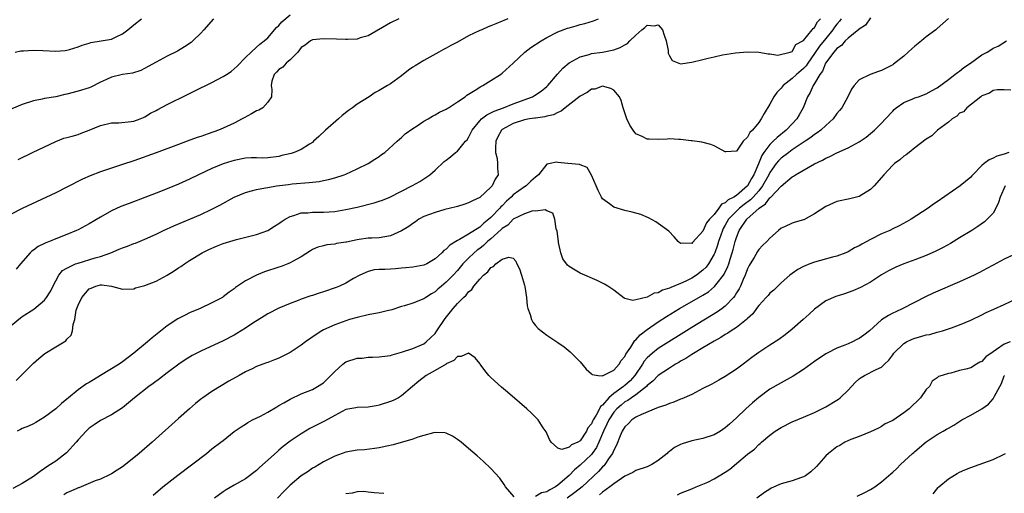
# Model space of a CAD drawing. Units: inches. Extents: x 2559000 to 2562000, y 1518000 to 1521000.
# Drawn here: x 2559429 to 2559605, y 1518110 to 1518195 of the extents above; entities that cross this region are included whole.
import ezdxf

# ---------------------------------------------------------------- set-up
doc = ezdxf.new("R2010")
doc.units = ezdxf.units.IN
doc.header["$MEASUREMENT"] = 0
doc.layers.add('LD25591518_2ft', color=113, linetype='Continuous')

msp = doc.modelspace()

# ---------------------------------------------------------------- linework, layer by layer
at = {"layer": 'LD25591518_2ft'}
for points, elevation in [([(2559427, 1518139.94), (2559428.68, 1518141.32), (2559429, 1518141.54), (2559431.11, 1518142.89), (2559433, 1518144.49), (2559433.37, 1518145), (2559433.98, 1518146.02), (2559435, 1518147.99), (2559435.55, 1518149), (2559436.21, 1518149.79), (2559437, 1518150.26), (2559438.54, 1518151), (2559439, 1518151.16), (2559442.09, 1518152.09), (2559443, 1518152.35), (2559444.88, 1518153), (2559446.38, 1518153.62), (2559447, 1518153.91), (2559447.84, 1518154.16), (2559449, 1518154.66), (2559449.28, 1518154.72), (2559451, 1518155.42), (2559453, 1518156.33), (2559454.32, 1518157), (2559456.16, 1518157.84), (2559461, 1518159.87), (2559463, 1518160.81), (2559464.44, 1518161.56), (2559467, 1518162.97), (2559469, 1518163.84), (2559470.09, 1518164.09), (2559471, 1518164.37), (2559472.62, 1518164.62), (2559473, 1518164.72), (2559474.59, 1518165), (2559476.73, 1518165.27), (2559477.37, 1518165.37), (2559480.41, 1518165.59), (2559481, 1518165.69), (2559482.19, 1518165.81), (2559483, 1518165.98), (2559483.87, 1518166.13), (2559485, 1518166.44), (2559486.72, 1518167), (2559487, 1518167.12), (2559489, 1518168.03), (2559491.02, 1518169), (2559492.2, 1518169.8), (2559493, 1518170.29), (2559493.39, 1518170.61), (2559493.99, 1518171), (2559496.19, 1518173), (2559496.59, 1518173.41), (2559497, 1518173.69), (2559497.64, 1518174.36), (2559499, 1518175.29), (2559499.76, 1518175.76), (2559501, 1518176.59), (2559501.74, 1518177), (2559502.51, 1518177.49), (2559503, 1518177.73), (2559503.8, 1518178.2), (2559505, 1518178.76), (2559505.14, 1518178.86), (2559505.37, 1518179), (2559507, 1518180.05), (2559508.37, 1518181), (2559508.71, 1518181.29), (2559510.16, 1518182.16), (2559511.17, 1518182.83), (2559511.55, 1518183), (2559513, 1518183.91), (2559514.7, 1518185), (2559515, 1518185.23), (2559517, 1518187.04), (2559519.05, 1518189), (2559520.17, 1518189.83), (2559521.98, 1518191), (2559523, 1518191.6), (2559525, 1518192.64), (2559526.71, 1518193.29), (2559527, 1518193.38), (2559528.28, 1518193.72), (2559529, 1518193.93), (2559529.86, 1518194.14), (2559531.36, 1518194.64), (2559532.26, 1518195)], 8576), ([(2559496.49, 1518195), (2559495, 1518194.24), (2559491, 1518191.92), (2559489.54, 1518191.54), (2559489, 1518191.35), (2559487.29, 1518191.29), (2559487, 1518191.26), (2559485.33, 1518191.33), (2559483, 1518191.4), (2559481, 1518191.18), (2559480.65, 1518191), (2559479.73, 1518190.27), (2559479, 1518189.81), (2559478.37, 1518189), (2559477, 1518187.61), (2559476.33, 1518187), (2559475.73, 1518186.27), (2559475, 1518185.87), (2559474.58, 1518185.42), (2559474.14, 1518185), (2559473.76, 1518183.76), (2559473.59, 1518183), (2559473.73, 1518182.27), (2559473.65, 1518181), (2559473, 1518179.99), (2559472.1, 1518179), (2559471.4, 1518178.6), (2559471, 1518178.45), (2559470.08, 1518177.92), (2559468.78, 1518177.22), (2559468.43, 1518177), (2559467, 1518176.24), (2559465, 1518175.34), (2559464.15, 1518175), (2559462.32, 1518174.32), (2559461, 1518173.87), (2559460.34, 1518173.66), (2559458.58, 1518173), (2559457, 1518172.45), (2559453, 1518170.95), (2559449, 1518169.5), (2559447, 1518168.81), (2559443, 1518167.51), (2559441.18, 1518166.82), (2559439.8, 1518166.2), (2559437, 1518164.77), (2559435, 1518163.78), (2559429, 1518160.93), (2559427, 1518159.91)], 8572), ([(2559463.3, 1518195), (2559461.56, 1518193), (2559461, 1518192.4), (2559459.56, 1518191), (2559459.25, 1518190.75), (2559458.08, 1518189.92), (2559456.82, 1518189.18), (2559455, 1518188.26), (2559453, 1518187.22), (2559451.6, 1518186.39), (2559450.28, 1518185.72), (2559448.75, 1518185.25), (2559447, 1518184.98), (2559445, 1518184.53), (2559444.08, 1518184.08), (2559443, 1518183.59), (2559441.27, 1518182.73), (2559441, 1518182.62), (2559439, 1518181.97), (2559437, 1518181.45), (2559436.63, 1518181.37), (2559435, 1518180.98), (2559433, 1518180.66), (2559432.55, 1518180.55), (2559431, 1518180.28), (2559429, 1518179.62), (2559427.15, 1518178.85)], 8568), ([(2559581, 1518195.14), (2559580.15, 1518193.85), (2559579, 1518193.14), (2559578.94, 1518193.06), (2559577, 1518191.53), (2559576.48, 1518191), (2559575.8, 1518190.2), (2559575, 1518189.67), (2559574.44, 1518189), (2559572.98, 1518187), (2559572.43, 1518185.57), (2559571.96, 1518185), (2559571, 1518183.35), (2559570.75, 1518183), (2559570.23, 1518181.77), (2559569.71, 1518181), (2559568.94, 1518179), (2559568.23, 1518177.77), (2559567.82, 1518177), (2559567, 1518176.16), (2559565.94, 1518175), (2559564.3, 1518173.7), (2559563.61, 1518173), (2559563, 1518172.44), (2559561.92, 1518171), (2559561.54, 1518170.46), (2559560.94, 1518168.94), (2559560.1, 1518167), (2559559.68, 1518166.32), (2559559.01, 1518165), (2559557, 1518163.3), (2559556.54, 1518163), (2559555.51, 1518162.49), (2559555, 1518161.95), (2559554.3, 1518161.7), (2559553.86, 1518161), (2559553, 1518159.87), (2559552.18, 1518159), (2559551.62, 1518158.38), (2559551, 1518156.89), (2559549.13, 1518154.87), (2559549, 1518154.66), (2559547.25, 1518154.75), (2559547, 1518154.64), (2559546.57, 1518155), (2559545.84, 1518155.84), (2559544.87, 1518156.87), (2559543, 1518158.27), (2559542.56, 1518158.56), (2559541.25, 1518159.25), (2559539.85, 1518159.85), (2559538.31, 1518160.31), (2559537, 1518160.58), (2559535, 1518161.17), (2559534.24, 1518161.76), (2559533, 1518162.65), (2559532.8, 1518163), (2559532.2, 1518164.2), (2559531.88, 1518165), (2559531, 1518166.94), (2559530.27, 1518168.27), (2559529, 1518168.76), (2559528.86, 1518168.86), (2559526.79, 1518169), (2559525, 1518169.19), (2559524.74, 1518169.26), (2559523.61, 1518169), (2559523, 1518168.9), (2559521.55, 1518167), (2559521, 1518166.54), (2559520.18, 1518165.82), (2559519.34, 1518165), (2559519, 1518164.81), (2559517, 1518163.37), (2559516.63, 1518163), (2559515.77, 1518162.23), (2559515, 1518161.44), (2559514.77, 1518161.23), (2559514.6, 1518161), (2559513, 1518159.32), (2559512.64, 1518159), (2559511.71, 1518158.29), (2559511, 1518157.62), (2559509, 1518156.35), (2559507.36, 1518155.36), (2559507, 1518155.18), (2559505.62, 1518154.38), (2559505, 1518153.67), (2559504.57, 1518153.43), (2559504.2, 1518153), (2559503, 1518151.89), (2559501.49, 1518151), (2559501, 1518150.77), (2559499, 1518150.4), (2559497.73, 1518150.27), (2559497, 1518150.23), (2559495.87, 1518150.13), (2559495, 1518150.08), (2559493.99, 1518149.99), (2559493, 1518149.97), (2559492.08, 1518149.92), (2559491, 1518149.66), (2559489.5, 1518149), (2559488.37, 1518148.37), (2559487, 1518147.52), (2559485.86, 1518147), (2559485.25, 1518146.75), (2559483, 1518146), (2559482.23, 1518145.77), (2559481, 1518145.35), (2559480.73, 1518145.27), (2559479, 1518144.67), (2559478.44, 1518144.44), (2559477, 1518143.92), (2559475, 1518143.08), (2559473, 1518142.03), (2559472.38, 1518141.62), (2559470.34, 1518140.34), (2559469, 1518139.46), (2559467.49, 1518138.51), (2559467, 1518138.24), (2559465, 1518137.19), (2559461, 1518135.34), (2559459.46, 1518134.54), (2559458.22, 1518133.78), (2559457.08, 1518133), (2559455, 1518131.46), (2559453.61, 1518130.39), (2559452.45, 1518129.55), (2559451.68, 1518129), (2559449.11, 1518127), (2559447, 1518125.2), (2559445, 1518123.9), (2559443, 1518122.92), (2559441.88, 1518122.12), (2559441, 1518121.55), (2559440.46, 1518121), (2559439, 1518119.41), (2559438.67, 1518119), (2559436.92, 1518117.08), (2559435, 1518115.63), (2559434.07, 1518115), (2559433.42, 1518114.58), (2559433, 1518114.27), (2559432.22, 1518113.78), (2559431, 1518112.83), (2559429, 1518111.6), (2559427.32, 1518110.68)], 8582), ([(2559427.73, 1518189), (2559428.78, 1518189.22), (2559429, 1518189.24), (2559429.23, 1518189.23), (2559431, 1518189.35), (2559432.71, 1518189.29), (2559435, 1518189.18), (2559436.69, 1518189.31), (2559437, 1518189.34), (2559437.47, 1518189.47), (2559439, 1518189.94), (2559439.75, 1518190.25), (2559441, 1518190.62), (2559441.3, 1518190.7), (2559445, 1518191.34), (2559445.69, 1518191.69), (2559447, 1518192.3), (2559447.93, 1518193), (2559449, 1518193.92), (2559450.36, 1518195)], 8566), ([(2559427.9, 1518130.1), (2559431, 1518133.17), (2559431.97, 1518134.03), (2559433.05, 1518134.95), (2559435, 1518136.14), (2559436.8, 1518137.2), (2559437, 1518137.47), (2559437.76, 1518138.24), (2559437.99, 1518139), (2559438.11, 1518140.11), (2559438.41, 1518141), (2559438.68, 1518142.68), (2559438.78, 1518143), (2559439, 1518143.62), (2559439.7, 1518145), (2559441, 1518146.5), (2559441.38, 1518146.62), (2559442.17, 1518147), (2559443, 1518147.22), (2559443.24, 1518147.24), (2559445.02, 1518147.02), (2559447, 1518146.47), (2559449, 1518146.55), (2559449.32, 1518146.68), (2559450.48, 1518147), (2559451, 1518147.12), (2559453, 1518147.89), (2559455, 1518149), (2559456.24, 1518149.76), (2559457, 1518150.28), (2559457.44, 1518150.56), (2559458.06, 1518151), (2559459, 1518151.61), (2559461.27, 1518153), (2559462.42, 1518153.58), (2559463.82, 1518154.18), (2559465, 1518154.65), (2559467.38, 1518155.38), (2559471, 1518156.29), (2559473, 1518156.98), (2559474.23, 1518157.77), (2559475, 1518158.23), (2559475.43, 1518158.57), (2559476.1, 1518159), (2559477, 1518159.53), (2559477.68, 1518159.68), (2559479, 1518160.14), (2559480.19, 1518160.19), (2559481, 1518160.28), (2559483, 1518160.29), (2559485, 1518160.42), (2559487, 1518160.75), (2559489, 1518161.2), (2559492.06, 1518161.94), (2559493, 1518162.27), (2559493.58, 1518162.43), (2559494.91, 1518163), (2559498.96, 1518165.04), (2559500.24, 1518165.76), (2559501, 1518166.24), (2559502.08, 1518167), (2559503, 1518167.8), (2559504.65, 1518169.35), (2559505, 1518169.64), (2559505.77, 1518170.23), (2559506.66, 1518171), (2559507, 1518171.25), (2559508.46, 1518173), (2559508.72, 1518173.28), (2559509, 1518173.71), (2559509.64, 1518175), (2559511, 1518176.66), (2559511.32, 1518177), (2559512.25, 1518177.75), (2559513, 1518178.08), (2559513.58, 1518178.42), (2559515.23, 1518179), (2559517, 1518179.75), (2559520.44, 1518181), (2559520.8, 1518181.2), (2559521.99, 1518182.01), (2559523, 1518182.81), (2559523.21, 1518183), (2559524.94, 1518185.06), (2559525.87, 1518186.13), (2559527, 1518187.05), (2559529, 1518188.15), (2559530.58, 1518188.58), (2559531, 1518188.73), (2559532.98, 1518189.02), (2559535, 1518189.41), (2559536.19, 1518189.81), (2559537, 1518190.32), (2559537.48, 1518190.52), (2559537.89, 1518191), (2559539, 1518192.04), (2559540.07, 1518193), (2559540.61, 1518193.39), (2559541, 1518193.81), (2559542.3, 1518193.7), (2559543, 1518193.9), (2559543.73, 1518193), (2559544.07, 1518192.07), (2559544.4, 1518191), (2559544.74, 1518189.26), (2559544.79, 1518188.79), (2559545, 1518188.31), (2559545.49, 1518187.49), (2559546.7, 1518187), (2559547, 1518186.9), (2559549, 1518187.18), (2559551, 1518187.68), (2559551.93, 1518187.93), (2559553, 1518188.17), (2559554.49, 1518188.49), (2559556.86, 1518188.86), (2559559, 1518189.05), (2559561, 1518188.98), (2559562.68, 1518188.68), (2559563, 1518188.7), (2559564.43, 1518188.43), (2559566.63, 1518189), (2559567, 1518189.12), (2559567.66, 1518190.34), (2559568.88, 1518191), (2559569, 1518191.09), (2559570.59, 1518193), (2559570.74, 1518193.26), (2559571, 1518193.41), (2559571.55, 1518194.45), (2559572.09, 1518195)], 8578), ([(2559516.06, 1518195), (2559515.3, 1518194.7), (2559515, 1518194.54), (2559513.9, 1518194.1), (2559513, 1518193.71), (2559512.49, 1518193.51), (2559511.36, 1518193), (2559511, 1518192.85), (2559509, 1518191.91), (2559507, 1518190.78), (2559505.82, 1518190.18), (2559505, 1518189.71), (2559504.52, 1518189.48), (2559503.65, 1518189), (2559501, 1518187.49), (2559499.44, 1518186.56), (2559499, 1518186.28), (2559498.24, 1518185.76), (2559497, 1518184.76), (2559495, 1518183.29), (2559494.47, 1518183), (2559493, 1518182.09), (2559492.26, 1518181.74), (2559491.19, 1518181), (2559489, 1518179.65), (2559488.21, 1518179), (2559487.48, 1518178.52), (2559486.36, 1518177.64), (2559485.68, 1518177), (2559483.35, 1518175), (2559482.15, 1518173.85), (2559481.23, 1518173), (2559481, 1518172.81), (2559480.5, 1518172.5), (2559479, 1518171.51), (2559477.75, 1518171), (2559477.18, 1518170.82), (2559475.55, 1518170.45), (2559475, 1518170.3), (2559473, 1518170.02), (2559472.03, 1518169.97), (2559471, 1518170.01), (2559470.02, 1518170.02), (2559469, 1518169.95), (2559467, 1518169.58), (2559466.55, 1518169.45), (2559465, 1518168.93), (2559463, 1518168.1), (2559460.6, 1518167), (2559459, 1518166.22), (2559457, 1518165.33), (2559455, 1518164.49), (2559453, 1518163.69), (2559451, 1518162.92), (2559448.14, 1518161.86), (2559446.7, 1518161.3), (2559445, 1518160.5), (2559443, 1518159.37), (2559441, 1518158.2), (2559439, 1518157.14), (2559438.7, 1518157), (2559437, 1518156.28), (2559435, 1518155.48), (2559433.88, 1518155), (2559433.23, 1518154.77), (2559433, 1518154.65), (2559431.87, 1518154.13), (2559431, 1518153.48), (2559430.71, 1518153.29), (2559430.4, 1518153), (2559428.68, 1518151), (2559427.93, 1518150.07)], 8574), ([(2559575.79, 1518195), (2559575.47, 1518194.53), (2559575, 1518194.02), (2559574.55, 1518193.45), (2559574.26, 1518193), (2559573, 1518191.47), (2559571.91, 1518190.09), (2559571, 1518188.74), (2559569.77, 1518187), (2559569.48, 1518186.52), (2559569, 1518186.04), (2559567.77, 1518185), (2559567, 1518184.28), (2559565.37, 1518183), (2559565, 1518182.53), (2559564.26, 1518181.74), (2559563.7, 1518181), (2559563, 1518179.66), (2559561.99, 1518178.01), (2559561.46, 1518177), (2559561, 1518176.38), (2559559.85, 1518175), (2559559.4, 1518174.6), (2559559, 1518173.76), (2559558.18, 1518173), (2559557, 1518171.24), (2559555.09, 1518171.09), (2559555, 1518171.1), (2559553.78, 1518171.78), (2559553, 1518172.16), (2559552.4, 1518172.4), (2559550.82, 1518172.82), (2559549.09, 1518173.09), (2559548.9, 1518173.1), (2559547, 1518173.32), (2559546.69, 1518173.31), (2559545, 1518173.42), (2559544.61, 1518173.39), (2559543, 1518173.35), (2559541.38, 1518173.38), (2559541, 1518173.41), (2559540.12, 1518173.88), (2559539, 1518174.35), (2559538.48, 1518175), (2559537.9, 1518175.9), (2559537.35, 1518177), (2559536.72, 1518179), (2559536.33, 1518180.33), (2559536.05, 1518181), (2559535, 1518182.18), (2559534.5, 1518182.5), (2559533, 1518182.89), (2559531.62, 1518182.38), (2559531, 1518182.34), (2559530.26, 1518181.74), (2559529, 1518181.08), (2559526.29, 1518179), (2559525.58, 1518178.42), (2559525, 1518178.17), (2559524.24, 1518177.76), (2559523, 1518177.49), (2559522.64, 1518177.36), (2559521, 1518177.17), (2559520.86, 1518177.14), (2559519.94, 1518177), (2559519, 1518176.84), (2559517, 1518176.21), (2559515, 1518175.09), (2559514.89, 1518175), (2559514.21, 1518173.79), (2559513.89, 1518173), (2559513.84, 1518171.84), (2559513.84, 1518171), (2559514.11, 1518169.89), (2559514.19, 1518169), (2559514.15, 1518168.15), (2559514.28, 1518167), (2559513.79, 1518166.21), (2559513.21, 1518165), (2559513, 1518164.76), (2559511, 1518162.9), (2559509.68, 1518162.32), (2559509, 1518161.93), (2559508.31, 1518161.69), (2559507, 1518161.33), (2559506.76, 1518161.24), (2559504.74, 1518160.74), (2559503, 1518160.24), (2559501, 1518159.49), (2559500.1, 1518159), (2559499.47, 1518158.53), (2559499, 1518158.23), (2559498.28, 1518157.72), (2559497, 1518156.91), (2559495, 1518156.02), (2559493, 1518155.68), (2559491.64, 1518155.64), (2559491, 1518155.59), (2559489.37, 1518155.37), (2559489, 1518155.31), (2559487.09, 1518154.91), (2559487, 1518154.88), (2559485.35, 1518154.65), (2559485, 1518154.56), (2559483.6, 1518154.4), (2559483, 1518154.26), (2559482, 1518154), (2559481, 1518153.56), (2559480.64, 1518153.36), (2559479, 1518152.29), (2559477.43, 1518151.43), (2559477, 1518151.17), (2559476.61, 1518151), (2559475.43, 1518150.56), (2559475, 1518150.43), (2559472.44, 1518149.56), (2559471, 1518148.97), (2559469, 1518147.94), (2559467.56, 1518147), (2559467.23, 1518146.77), (2559467, 1518146.55), (2559466.07, 1518145.93), (2559465, 1518145.07), (2559464.89, 1518145), (2559463, 1518143.99), (2559460.89, 1518143), (2559459, 1518142.21), (2559458.18, 1518141.82), (2559456.87, 1518141.13), (2559455, 1518139.88), (2559452.28, 1518137.72), (2559451.45, 1518137), (2559449.03, 1518134.97), (2559447, 1518133.45), (2559446.36, 1518133), (2559443.05, 1518130.95), (2559441, 1518129.72), (2559440.52, 1518129.48), (2559439, 1518128.39), (2559437.29, 1518127), (2559437, 1518126.72), (2559436.03, 1518125.97), (2559435, 1518125.02), (2559433, 1518123.49), (2559431.47, 1518122.53), (2559431, 1518122.29), (2559430.11, 1518121.89), (2559429, 1518121.46), (2559428.69, 1518121.31), (2559428.11, 1518121)], 8580), ([(2559428.29, 1518169.71), (2559430.85, 1518171), (2559435, 1518172.97), (2559436.45, 1518173.55), (2559437, 1518173.7), (2559437.93, 1518173.93), (2559439, 1518174.24), (2559439.56, 1518174.44), (2559441.01, 1518174.99), (2559443, 1518175.81), (2559445, 1518176.29), (2559446.32, 1518176.32), (2559448.54, 1518176.54), (2559449, 1518176.61), (2559450.12, 1518177), (2559450.73, 1518177.27), (2559451, 1518177.38), (2559451.98, 1518178.02), (2559453, 1518178.54), (2559453.28, 1518178.72), (2559455, 1518179.62), (2559458.61, 1518181.39), (2559459.96, 1518182.04), (2559463, 1518183.56), (2559465, 1518184.6), (2559465.64, 1518185), (2559466.45, 1518185.55), (2559467, 1518185.99), (2559467.51, 1518186.49), (2559469, 1518188.02), (2559470.01, 1518189), (2559471, 1518189.89), (2559471.56, 1518190.44), (2559472.39, 1518191), (2559473, 1518191.56), (2559474.56, 1518193.44), (2559475, 1518193.78), (2559475.54, 1518194.46), (2559477, 1518195.68)], 8570), ([(2559595, 1518195.02), (2559593, 1518193.25), (2559592.75, 1518193), (2559591, 1518191.72), (2559590.17, 1518191), (2559589, 1518190.08), (2559588.42, 1518189.58), (2559587.8, 1518189), (2559587, 1518188.3), (2559585.16, 1518186.84), (2559585, 1518186.73), (2559583, 1518185.7), (2559582.45, 1518185.55), (2559580.95, 1518185), (2559579, 1518184.04), (2559578.11, 1518183), (2559577.65, 1518182.35), (2559576.96, 1518181), (2559575.86, 1518179), (2559575.48, 1518178.52), (2559575, 1518177.96), (2559574.34, 1518177), (2559573, 1518175.83), (2559572.11, 1518175), (2559571.49, 1518174.51), (2559571, 1518174.22), (2559570.31, 1518173.69), (2559569.32, 1518173), (2559567, 1518171.45), (2559566.38, 1518171), (2559565, 1518169.96), (2559564.51, 1518169.49), (2559564.15, 1518169), (2559563, 1518167.4), (2559562.8, 1518167), (2559561.69, 1518165), (2559561, 1518164.13), (2559560.02, 1518163), (2559559.53, 1518162.47), (2559558.37, 1518161.63), (2559557.56, 1518161), (2559557, 1518160.49), (2559555.59, 1518159), (2559555, 1518157.95), (2559554.64, 1518157.36), (2559554.48, 1518157), (2559554.18, 1518156.18), (2559553.77, 1518155), (2559553.61, 1518154.39), (2559553.1, 1518153), (2559553, 1518152.76), (2559551.99, 1518151), (2559551.58, 1518150.42), (2559551, 1518149.86), (2559549.84, 1518149), (2559549, 1518148.46), (2559547.92, 1518147.92), (2559547, 1518147.49), (2559545.25, 1518146.75), (2559545, 1518146.62), (2559543.73, 1518146.27), (2559543, 1518145.83), (2559542.25, 1518145.75), (2559541, 1518145.02), (2559539, 1518144.53), (2559538.44, 1518144.44), (2559537, 1518144.82), (2559536.87, 1518144.87), (2559535, 1518146.28), (2559533.98, 1518147), (2559533.38, 1518147.38), (2559532.05, 1518148.05), (2559529, 1518149.33), (2559528.12, 1518149.88), (2559527, 1518150.53), (2559526.75, 1518150.75), (2559525.91, 1518151.91), (2559525.54, 1518153), (2559525.14, 1518154.86), (2559525.1, 1518155), (2559524.88, 1518156.88), (2559524.71, 1518157.29), (2559524.46, 1518159), (2559524.08, 1518160.08), (2559523, 1518160.54), (2559522.71, 1518160.71), (2559521, 1518160.49), (2559520.51, 1518160.51), (2559519, 1518160.01), (2559517, 1518159), (2559516.02, 1518157.98), (2559515, 1518157.37), (2559514.82, 1518157.18), (2559513, 1518155.5), (2559512.4, 1518155), (2559511.69, 1518154.31), (2559511, 1518153.77), (2559510.55, 1518153.45), (2559509.99, 1518153), (2559509, 1518152.05), (2559507.97, 1518151), (2559507, 1518149.84), (2559506.25, 1518149), (2559505, 1518147.7), (2559504.13, 1518147), (2559503.51, 1518146.49), (2559503, 1518146.02), (2559502.35, 1518145.65), (2559501.35, 1518145), (2559501, 1518144.73), (2559499, 1518143.95), (2559497.5, 1518143.5), (2559497, 1518143.37), (2559495.23, 1518142.77), (2559495, 1518142.71), (2559494.66, 1518142.66), (2559493, 1518142.25), (2559491.97, 1518142.03), (2559491, 1518141.87), (2559489, 1518141.4), (2559487.64, 1518141), (2559487, 1518140.79), (2559485, 1518140.05), (2559483, 1518139.17), (2559482.69, 1518139), (2559481.66, 1518138.34), (2559479.79, 1518137), (2559479, 1518136.41), (2559477, 1518135.1), (2559475, 1518134.09), (2559474.23, 1518133.77), (2559473, 1518133.33), (2559472.77, 1518133.23), (2559472.12, 1518133), (2559471, 1518132.57), (2559470.2, 1518132.2), (2559469, 1518131.61), (2559467.87, 1518131), (2559466.03, 1518129.97), (2559463, 1518128.13), (2559461.39, 1518127), (2559461, 1518126.71), (2559460.06, 1518125.94), (2559458.96, 1518125), (2559457, 1518123.28), (2559452.29, 1518119), (2559449.96, 1518117), (2559449, 1518116.21), (2559447, 1518114.62), (2559446.01, 1518113.99), (2559445, 1518113.33), (2559444.78, 1518113.22), (2559443, 1518112.41), (2559442.07, 1518112.07), (2559439.59, 1518111), (2559439.17, 1518110.83), (2559439, 1518110.8), (2559438.64, 1518110.64), (2559437, 1518109.9), (2559436.44, 1518109.56)], 8584), ([(2559452.47, 1518109.53), (2559454.23, 1518111), (2559456.9, 1518113.1), (2559462, 1518117), (2559463, 1518117.8), (2559464.6, 1518119), (2559465, 1518119.34), (2559467, 1518120.92), (2559468.23, 1518121.77), (2559469, 1518122.25), (2559469.43, 1518122.57), (2559470.27, 1518123), (2559471.7, 1518123.7), (2559473, 1518124.4), (2559474.62, 1518125.38), (2559475, 1518125.57), (2559475.9, 1518126.1), (2559477, 1518126.72), (2559479, 1518127.67), (2559481, 1518128.49), (2559481.92, 1518129), (2559483, 1518129.68), (2559483.68, 1518130.32), (2559485, 1518131.71), (2559486.44, 1518133), (2559487, 1518133.41), (2559489, 1518134.09), (2559489.9, 1518134.1), (2559491, 1518134.25), (2559491.76, 1518134.25), (2559493, 1518134.3), (2559494.48, 1518134.48), (2559495, 1518134.58), (2559495.3, 1518134.7), (2559497, 1518135.14), (2559499, 1518135.82), (2559501, 1518136.68), (2559501.42, 1518137), (2559502.23, 1518137.77), (2559503, 1518138.54), (2559503.29, 1518139), (2559504.79, 1518141.21), (2559506.24, 1518143), (2559507, 1518143.87), (2559508.11, 1518145), (2559508.58, 1518145.42), (2559509, 1518146), (2559509.58, 1518146.42), (2559509.92, 1518147), (2559511, 1518148.29), (2559511.68, 1518149), (2559512.42, 1518149.58), (2559513, 1518150.36), (2559513.46, 1518150.54), (2559513.87, 1518151), (2559515, 1518151.88), (2559516.21, 1518152.21), (2559517, 1518152.01), (2559517.47, 1518151.47), (2559517.67, 1518151), (2559518.11, 1518150.11), (2559518.47, 1518149), (2559519, 1518147.17), (2559519.06, 1518146.94), (2559519.35, 1518145), (2559519.47, 1518143.47), (2559519.63, 1518143), (2559520.05, 1518141.95), (2559520.3, 1518141), (2559520.53, 1518140.53), (2559521, 1518139.95), (2559521.44, 1518139.44), (2559523, 1518138.21), (2559525, 1518136.9), (2559526.11, 1518136.11), (2559527.22, 1518135.22), (2559529, 1518133.42), (2559530.09, 1518132.09), (2559531, 1518131.25), (2559531.14, 1518131.14), (2559532.2, 1518131), (2559533, 1518130.94), (2559533.03, 1518130.97), (2559533.14, 1518131), (2559535, 1518131.92), (2559535.98, 1518133), (2559536.33, 1518133.67), (2559537, 1518134.37), (2559537.19, 1518134.81), (2559538.06, 1518136.06), (2559538.77, 1518137.23), (2559539, 1518137.39), (2559539.75, 1518138.25), (2559541, 1518139.21), (2559543, 1518140.59), (2559544.45, 1518141.55), (2559546.78, 1518143), (2559549, 1518144.24), (2559551, 1518145.39), (2559551.98, 1518146.02), (2559553.08, 1518146.92), (2559553.55, 1518147.55), (2559554.7, 1518149), (2559554.82, 1518149.18), (2559555.46, 1518150.54), (2559555.62, 1518151), (2559555.88, 1518151.88), (2559556.26, 1518153), (2559556.42, 1518153.58), (2559556.77, 1518155), (2559557, 1518155.76), (2559557.5, 1518157), (2559558.86, 1518159), (2559561.07, 1518161), (2559562.23, 1518161.77), (2559563, 1518162.86), (2559563.09, 1518162.91), (2559565, 1518164.96), (2559567, 1518166.64), (2559567.24, 1518166.76), (2559567.56, 1518167), (2559570.98, 1518168.98), (2559572.41, 1518169.59), (2559573, 1518169.97), (2559573.74, 1518170.26), (2559575, 1518170.93), (2559577, 1518171.8), (2559579, 1518172.89), (2559580.23, 1518173.77), (2559581, 1518174.37), (2559581.75, 1518175), (2559583, 1518176.24), (2559583.73, 1518177), (2559585, 1518178.43), (2559585.28, 1518178.72), (2559585.62, 1518179), (2559587, 1518179.96), (2559588.63, 1518180.63), (2559589, 1518180.79), (2559589.6, 1518181), (2559591, 1518181.53), (2559591.93, 1518182.07), (2559593, 1518182.62), (2559595, 1518184.11), (2559596.17, 1518185), (2559596.63, 1518185.37), (2559597, 1518185.56), (2559597.77, 1518186.23), (2559598.97, 1518187), (2559601, 1518188.5), (2559601.96, 1518189), (2559602.58, 1518189.42), (2559603, 1518189.69), (2559603.91, 1518190.09), (2559605.38, 1518191)], 8586), ([(2559606.17, 1518182.17), (2559605, 1518182.22), (2559603.77, 1518182.23), (2559603, 1518182.14), (2559602.35, 1518181.65), (2559601, 1518181.18), (2559600.92, 1518181.08), (2559600.78, 1518181), (2559598.31, 1518179), (2559597.69, 1518178.31), (2559597, 1518178.03), (2559596.49, 1518177.51), (2559595.64, 1518177), (2559595, 1518176.43), (2559593.05, 1518175), (2559592.01, 1518173.99), (2559591, 1518173.39), (2559589, 1518171.81), (2559587.93, 1518171), (2559587.44, 1518170.56), (2559587, 1518170.32), (2559586.31, 1518169.69), (2559585.3, 1518169), (2559585, 1518168.74), (2559583.41, 1518167), (2559583, 1518166.5), (2559581.68, 1518165), (2559581, 1518164.33), (2559579, 1518163.11), (2559577.31, 1518162.69), (2559575, 1518162.2), (2559573, 1518161.29), (2559571, 1518159.96), (2559569.07, 1518158.93), (2559569, 1518158.9), (2559567.51, 1518158.49), (2559567, 1518158.3), (2559565.64, 1518157.64), (2559565, 1518157.39), (2559564.55, 1518157), (2559563, 1518155.62), (2559562.46, 1518155), (2559561.7, 1518154.3), (2559561, 1518153.59), (2559560.77, 1518153.23), (2559560.17, 1518152.17), (2559559.47, 1518151), (2559559.3, 1518150.7), (2559559, 1518150.12), (2559558.59, 1518149), (2559558.22, 1518148.22), (2559557.7, 1518147), (2559557.47, 1518146.53), (2559557, 1518145.8), (2559556.71, 1518145.29), (2559556.46, 1518145), (2559555, 1518143.44), (2559554.43, 1518143), (2559553.6, 1518142.4), (2559549, 1518139.57), (2559543, 1518135.82), (2559541.96, 1518135), (2559541, 1518134.17), (2559540.46, 1518133.54), (2559540.15, 1518133), (2559538.79, 1518131), (2559537.95, 1518130.05), (2559537, 1518129.18), (2559536.89, 1518129.11), (2559536.78, 1518129), (2559535, 1518127.76), (2559534.11, 1518127), (2559533, 1518125.68), (2559532.61, 1518125.39), (2559532.44, 1518125), (2559531.84, 1518123.84), (2559531.32, 1518123), (2559531.21, 1518122.79), (2559531, 1518122.29), (2559530.39, 1518121.61), (2559530.14, 1518121), (2559529, 1518119.28), (2559528.55, 1518119), (2559527.47, 1518118.53), (2559527, 1518118.11), (2559525.71, 1518117.71), (2559525, 1518117.92), (2559523.79, 1518119), (2559523.49, 1518119.49), (2559522.89, 1518120.89), (2559522.38, 1518121.62), (2559521.46, 1518123), (2559521.25, 1518123.25), (2559520.25, 1518124.25), (2559519.42, 1518125), (2559518.13, 1518126.13), (2559515.97, 1518127.97), (2559514.88, 1518128.88), (2559513, 1518130.6), (2559512.63, 1518131), (2559511.9, 1518131.9), (2559511.09, 1518133), (2559511, 1518133.14), (2559510.17, 1518134.16), (2559509, 1518134.96), (2559507.64, 1518134.36), (2559507, 1518134.41), (2559506.35, 1518133.65), (2559505, 1518133.08), (2559504.96, 1518133.04), (2559503, 1518131.87), (2559501.4, 1518131), (2559500.06, 1518129.94), (2559498.93, 1518129), (2559497, 1518127.33), (2559496.44, 1518127), (2559495.5, 1518126.5), (2559495, 1518126.29), (2559493, 1518125.63), (2559492.45, 1518125.55), (2559491, 1518125.31), (2559489, 1518125.25), (2559488.8, 1518125.2), (2559487, 1518124.86), (2559485, 1518123.83), (2559483.2, 1518122.8), (2559480.53, 1518121.47), (2559479, 1518120.54), (2559477, 1518119.17), (2559475.77, 1518118.23), (2559475, 1518117.56), (2559474.69, 1518117.31), (2559471.55, 1518114.45), (2559471, 1518113.92), (2559469, 1518112.46), (2559467, 1518111.32), (2559465.55, 1518110.45), (2559465, 1518110.1), (2559463.47, 1518109)], 8588), ([(2559605.84, 1518171), (2559605, 1518170.69), (2559603.69, 1518170.31), (2559603, 1518169.97), (2559602.3, 1518169.7), (2559601.39, 1518169), (2559601, 1518168.64), (2559599.38, 1518167), (2559599.21, 1518166.79), (2559599, 1518166.57), (2559597.07, 1518165), (2559593, 1518162.15), (2559592.31, 1518161.69), (2559591.34, 1518161), (2559588.3, 1518159), (2559587.47, 1518158.53), (2559586.18, 1518157.82), (2559585, 1518157.27), (2559584.47, 1518157), (2559583, 1518156.37), (2559581, 1518155.38), (2559579.45, 1518154.55), (2559579, 1518154.25), (2559578.14, 1518153.86), (2559577, 1518153.17), (2559576.58, 1518153), (2559575, 1518152.41), (2559574.21, 1518152.21), (2559571, 1518151.32), (2559570.15, 1518151), (2559569, 1518150.51), (2559568, 1518150), (2559567, 1518149.3), (2559566.59, 1518149), (2559565, 1518147.58), (2559563.69, 1518146.31), (2559563, 1518145.75), (2559562.66, 1518145.34), (2559562.35, 1518145), (2559561, 1518143.55), (2559560.62, 1518143), (2559559.94, 1518142.06), (2559559, 1518141.21), (2559558.8, 1518141), (2559557, 1518139.6), (2559556.06, 1518139), (2559555.44, 1518138.56), (2559555, 1518138.33), (2559554.21, 1518137.79), (2559553, 1518137.16), (2559551, 1518135.93), (2559549, 1518134.74), (2559547.96, 1518134.04), (2559547, 1518133.54), (2559546.67, 1518133.33), (2559546.1, 1518133), (2559545, 1518132.32), (2559543, 1518131), (2559542.02, 1518129.98), (2559541, 1518129.16), (2559540.86, 1518129), (2559539, 1518127.53), (2559538.21, 1518127), (2559537.52, 1518126.48), (2559537, 1518126.23), (2559536.32, 1518125.68), (2559535.54, 1518125), (2559535, 1518124.38), (2559534.12, 1518123), (2559533.78, 1518122.22), (2559533.17, 1518121), (2559532.35, 1518119), (2559531.94, 1518118.06), (2559531.16, 1518117), (2559531, 1518116.81), (2559529, 1518114.91), (2559527.96, 1518114.04), (2559527, 1518113.03), (2559525, 1518111.28), (2559524.59, 1518111), (2559523.53, 1518110.47), (2559523, 1518110.08), (2559522.08, 1518109.92), (2559521, 1518109.28)], 8590), ([(2559605.17, 1518165), (2559604.26, 1518163), (2559603.97, 1518162.03), (2559603.49, 1518161), (2559603, 1518160.1), (2559601.92, 1518159), (2559601.43, 1518158.57), (2559600.26, 1518157.74), (2559599.16, 1518157), (2559597, 1518155.65), (2559595.34, 1518154.66), (2559594.06, 1518153.94), (2559592.73, 1518153.27), (2559591, 1518152.5), (2559589, 1518151.73), (2559587, 1518151), (2559585.58, 1518150.42), (2559584.24, 1518149.76), (2559583, 1518149.05), (2559581, 1518147.75), (2559579.24, 1518146.76), (2559577.85, 1518146.15), (2559576.36, 1518145.64), (2559574.82, 1518145.18), (2559573, 1518144.37), (2559571, 1518142.9), (2559570.04, 1518141.96), (2559568.95, 1518141.05), (2559567, 1518139.3), (2559565.75, 1518138.25), (2559564.59, 1518137.41), (2559563, 1518136.4), (2559561, 1518135.09), (2559559.78, 1518134.22), (2559559, 1518133.59), (2559558.18, 1518133), (2559557, 1518132.11), (2559555, 1518130.82), (2559553.83, 1518130.17), (2559552.57, 1518129.43), (2559551, 1518128.62), (2559549, 1518127.6), (2559547.21, 1518126.79), (2559547, 1518126.72), (2559545.8, 1518126.2), (2559545, 1518125.98), (2559544.36, 1518125.64), (2559543, 1518125.25), (2559539.99, 1518123.99), (2559539, 1518123.49), (2559538.25, 1518123), (2559537.65, 1518122.35), (2559537, 1518121.79), (2559536.73, 1518121.27), (2559536.54, 1518121), (2559536.17, 1518120.17), (2559535.51, 1518118.49), (2559535, 1518117.58), (2559534.77, 1518117), (2559534.19, 1518116.19), (2559533.4, 1518115), (2559533.22, 1518114.78), (2559533, 1518114.58), (2559532.26, 1518113.74), (2559529.33, 1518111), (2559528.02, 1518109.98), (2559526.69, 1518109)], 8592), ([(2559607.41, 1518153), (2559605, 1518151.85), (2559603, 1518150.79), (2559601.85, 1518150.15), (2559600.54, 1518149.46), (2559599.62, 1518149), (2559597, 1518147.8), (2559592.25, 1518145.75), (2559590.88, 1518145.12), (2559586.81, 1518143), (2559585.59, 1518142.41), (2559585, 1518142.14), (2559584.24, 1518141.76), (2559583, 1518140.98), (2559580.85, 1518139), (2559579.81, 1518138.19), (2559579, 1518137.6), (2559578.59, 1518137.41), (2559577.79, 1518137), (2559577, 1518136.68), (2559576.42, 1518136.42), (2559575, 1518135.87), (2559573.29, 1518135), (2559573, 1518134.84), (2559571, 1518133.49), (2559569, 1518132.03), (2559567.14, 1518130.86), (2559565, 1518129.67), (2559563, 1518128.5), (2559561, 1518127.05), (2559559.9, 1518126.1), (2559558.71, 1518125), (2559557, 1518123.36), (2559555.73, 1518122.27), (2559555, 1518121.57), (2559554.12, 1518121), (2559553, 1518120.31), (2559551, 1518119.65), (2559549, 1518119.23), (2559547.29, 1518118.71), (2559547, 1518118.61), (2559545.91, 1518118.09), (2559545, 1518117.37), (2559544.78, 1518117.22), (2559544.58, 1518117), (2559543, 1518115.74), (2559541.86, 1518115), (2559541, 1518114.6), (2559539, 1518113.91), (2559538.41, 1518113.59), (2559537, 1518112.93), (2559535, 1518111.57), (2559534.33, 1518111), (2559533, 1518110.05), (2559532.45, 1518109.55)], 8594), ([(2559546.41, 1518109.59), (2559547, 1518109.89), (2559549, 1518110.67), (2559549.79, 1518111), (2559551, 1518111.46), (2559551.86, 1518111.86), (2559553, 1518112.43), (2559553.89, 1518113), (2559555, 1518113.66), (2559555.8, 1518114.2), (2559557, 1518115.18), (2559559, 1518116.85), (2559560.21, 1518117.79), (2559561, 1518118.6), (2559561.24, 1518118.76), (2559561.49, 1518119), (2559563, 1518120.3), (2559563.94, 1518121), (2559565, 1518121.66), (2559567, 1518122.65), (2559569, 1518123.48), (2559571, 1518124.37), (2559573, 1518125.36), (2559575, 1518126.53), (2559575.28, 1518126.72), (2559575.61, 1518127), (2559577, 1518128.35), (2559578.29, 1518129.71), (2559579, 1518130.39), (2559579.35, 1518130.65), (2559579.93, 1518131), (2559582.07, 1518132.07), (2559583, 1518132.48), (2559583.53, 1518133), (2559584.29, 1518133.71), (2559585, 1518134.68), (2559585.21, 1518135), (2559587, 1518136.73), (2559587.48, 1518137), (2559588.5, 1518137.5), (2559589, 1518137.66), (2559590.05, 1518137.95), (2559591, 1518138.25), (2559591.65, 1518138.35), (2559593, 1518138.77), (2559593.21, 1518138.79), (2559593.93, 1518139), (2559595, 1518139.34), (2559595.56, 1518139.56), (2559597, 1518140.05), (2559599, 1518140.9), (2559601, 1518141.87), (2559601.74, 1518142.26), (2559603.11, 1518142.89), (2559605, 1518143.7), (2559607, 1518144.66)], 8596), ([(2559606.07, 1518137), (2559605, 1518136.6), (2559603.63, 1518135.63), (2559603, 1518135.23), (2559601.7, 1518134.3), (2559601, 1518133.49), (2559600.65, 1518133.35), (2559600.02, 1518133), (2559599, 1518132.38), (2559598.1, 1518132.1), (2559597, 1518131.87), (2559595.41, 1518131.41), (2559595, 1518131.35), (2559593.86, 1518131), (2559593.22, 1518130.78), (2559593, 1518130.54), (2559592.05, 1518129.95), (2559591.61, 1518129), (2559591, 1518128.47), (2559590, 1518127), (2559587.94, 1518125), (2559587, 1518124.26), (2559585, 1518122.93), (2559583.68, 1518122.32), (2559583, 1518121.82), (2559582.46, 1518121.54), (2559581, 1518120.86), (2559579, 1518120.04), (2559577.49, 1518119.49), (2559576.44, 1518119), (2559575.55, 1518118.45), (2559575, 1518118.18), (2559573.48, 1518117), (2559573, 1518116.54), (2559571.34, 1518114.66), (2559570.32, 1518113.68), (2559569.4, 1518113), (2559569, 1518112.77), (2559568.67, 1518112.67), (2559567, 1518112.08), (2559565, 1518111.53), (2559563.24, 1518110.76), (2559563, 1518110.61), (2559562.02, 1518109.98), (2559560.65, 1518109)], 8598), ([(2559578.64, 1518109.36), (2559580.01, 1518109.99), (2559581, 1518110.51), (2559581.78, 1518111), (2559583, 1518111.9), (2559584.69, 1518113.31), (2559585, 1518113.62), (2559585.72, 1518114.28), (2559586.42, 1518115), (2559588.56, 1518117), (2559588.81, 1518117.19), (2559589, 1518117.37), (2559591, 1518119.07), (2559593, 1518120.38), (2559594.03, 1518121), (2559594.67, 1518121.33), (2559595, 1518121.55), (2559595.95, 1518122.05), (2559597.42, 1518123), (2559599, 1518123.85), (2559601, 1518124.97), (2559602.19, 1518125.81), (2559603, 1518126.8), (2559603.1, 1518126.9), (2559603.25, 1518127.25), (2559604.18, 1518129), (2559604.48, 1518129.52), (2559605, 1518130.92), (2559605.05, 1518131)], 8600), ([(2559517.19, 1518109.19), (2559515.63, 1518111), (2559515.4, 1518111.4), (2559514.58, 1518112.58), (2559513, 1518114.27), (2559511.6, 1518115.6), (2559510.55, 1518116.55), (2559509, 1518117.88), (2559507.65, 1518119), (2559507, 1518119.51), (2559506.11, 1518120.11), (2559505, 1518120.65), (2559504.72, 1518120.72), (2559503, 1518120.76), (2559502.72, 1518120.72), (2559501, 1518120.23), (2559499.89, 1518119.89), (2559499, 1518119.56), (2559495.46, 1518118.54), (2559494.33, 1518118.33), (2559493, 1518118.03), (2559492.13, 1518117.87), (2559490.33, 1518117.67), (2559489, 1518117.56), (2559487, 1518117.21), (2559486.36, 1518117), (2559485, 1518116.5), (2559483, 1518115.49), (2559481.44, 1518114.56), (2559481, 1518114.33), (2559480.24, 1518113.76), (2559479, 1518112.95), (2559477, 1518111.29), (2559475.86, 1518110.14), (2559474.77, 1518109)], 8590), ([(2559592.23, 1518109.77), (2559593.13, 1518110.87), (2559593.25, 1518111), (2559595, 1518112.44), (2559596.58, 1518113.42), (2559597, 1518113.63), (2559597.95, 1518114.05), (2559599, 1518114.49), (2559600.5, 1518115), (2559603, 1518115.93), (2559605, 1518116.87), (2559605.25, 1518117)], 8602), ([(2559493.81, 1518109.81), (2559492.1, 1518109.9), (2559491, 1518110.07), (2559490.15, 1518110.15), (2559489, 1518110.1), (2559488.12, 1518109.88), (2559487, 1518109.73)], 8592)]:
    msp.add_lwpolyline(points, dxfattribs=dict(at, elevation=elevation))

doc.saveas('drawing.dxf')
